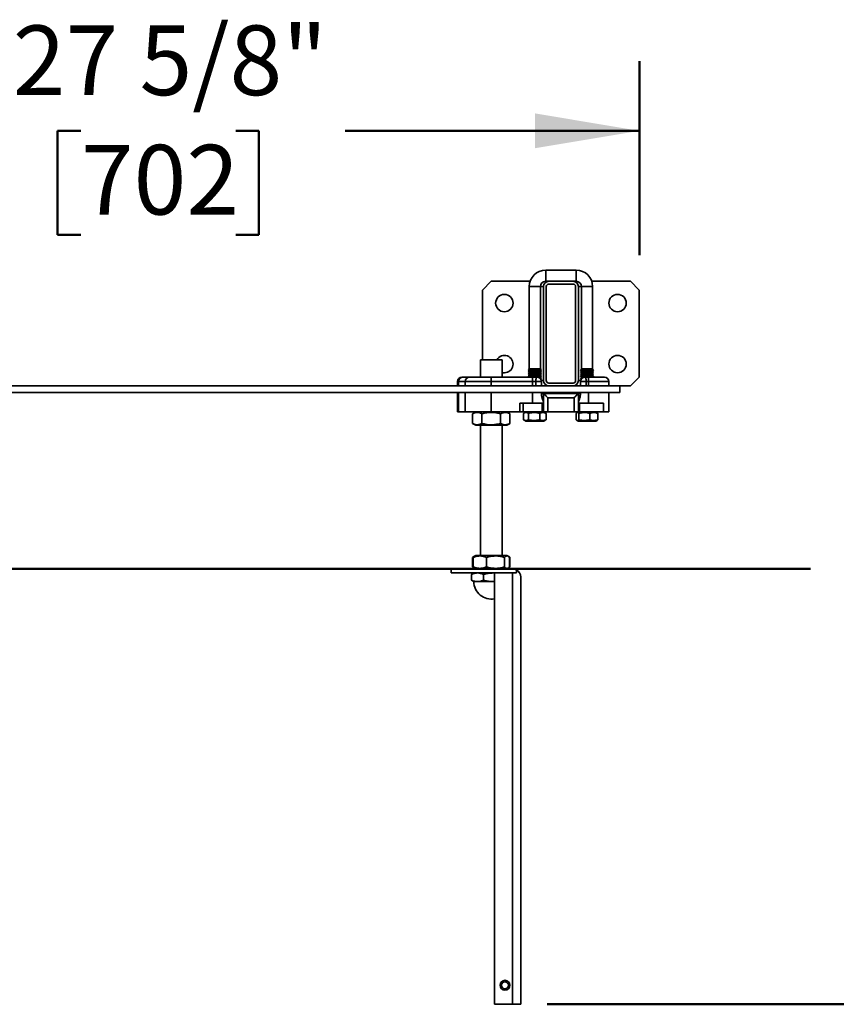
# Model space of a CAD drawing. Units: inches. Extents: x 0.1 to 8.4, y 0.1 to 10.9.
# Drawn here: x 1.9 to 3.3, y 6.3 to 8.1 of the extents above; entities that cross this region are included whole.
import ezdxf

# ---------------------------------------------------------------- set-up
doc = ezdxf.new("R2010")
doc.units = ezdxf.units.IN
doc.header["$MEASUREMENT"] = 0
doc.layers.add('WALL', color=7, linetype='Continuous', lineweight=50)
doc.styles.add('SLDTEXTSTYLE1', font='TXT', dxfattribs={"width": 0.605})
doc.dimstyles.new('SLDDIMSTYLE0', dxfattribs={"dimtxt": 0.121338, "dimasz": 0.1875, "dimexe": 0, "dimexo": 0.0625, "dimgap": 0.030334, "dimtad": 0, "dimtih": 1, "dimtoh": 1, "dimdec": 6, "dimlfac": 16, "dimrnd": 1e-09, "dimzin": 12, "dimdsep": 46, "dimlunit": 5, "dimtxsty": 'SLDTEXTSTYLE1', "dimsah": 1, "dimcen": 0.09, "dimadec": 0, "dimazin": 3, "dimtfac": 1, "dimtdec": 3, "dimtofl": 0, "dimtmove": 0, "dimatfit": 3, "dimfxl": 0, "dimfrac": 2, "dimtolj": 1, "dimtzin": 12, "dimarcsym": 0})

# ---------------------------------------------------------------- blocks, each defined once
blk = doc.blocks.new('_D_6')
at = {"layer": 'WALL'}
for p, q in [((3.3455, 7.1157), (3.7433, 7.1157)), ((3.6183, 7.1157), (3.6183, 6.9392)), ((3.4794, 6.7251), (3.4377, 6.7251)), ((3.4377, 6.7251), (3.4377, 6.5388)), ((3.7572, 6.7251), (3.7988, 6.7251)), ((3.7988, 6.7251), (3.7988, 6.5388)), ((3.4377, 6.5388), (3.4794, 6.5388)), ((3.7988, 6.5388), (3.7572, 6.5388)), ((3.6183, 6.3345), (3.6183, 6.511)), ((2.8106, 6.3345), (3.7433, 6.3345))]:
    blk.add_line(p, q, dxfattribs=at)
for points in [[(3.6183, 7.1157), (3.587, 6.9282), (3.6495, 6.9282)], [(3.6183, 6.3345), (3.6495, 6.522), (3.587, 6.522)]]:
    blk.add_solid(points, dxfattribs=at)
at = {"layer": 'WALL', "char_height": 0.125, "attachment_point": 1, "style": 'SLDTEXTSTYLE1'}
for s, insert in [('12 1/2"', (3.3572, 6.914)), ('318', (3.4794, 6.6999))]:
    blk.add_mtext(s, dxfattribs=dict(at, insert=insert))
blk = doc.blocks.new('_D_7')
at = {"layer": 'WALL'}
for p, q in [((1.2494, 7.6782), (1.2494, 8.0263)), ((2.976, 7.6782), (2.976, 8.0263)), ((1.2494, 7.9013), (1.7775, 7.9013)), ((1.9738, 7.9013), (1.9321, 7.9013)), ((1.9321, 7.9013), (1.9321, 7.715)), ((2.2516, 7.9013), (2.2932, 7.9013)), ((2.2932, 7.9013), (2.2932, 7.715)), ((2.976, 7.9013), (2.4479, 7.9013)), ((1.9321, 7.715), (1.9738, 7.715)), ((2.2932, 7.715), (2.2516, 7.715))]:
    blk.add_line(p, q, dxfattribs=at)
for points in [[(1.2494, 7.9013), (1.4369, 7.8701), (1.4369, 7.9326)], [(2.976, 7.9013), (2.7885, 7.9326), (2.7885, 7.8701)]]:
    blk.add_solid(points, dxfattribs=at)
at = {"layer": 'WALL', "char_height": 0.125, "attachment_point": 1, "style": 'SLDTEXTSTYLE1'}
for s, insert in [('27 5/8"', (1.8516, 8.0903)), ('702', (1.9738, 7.8761))]:
    blk.add_mtext(s, dxfattribs=dict(at, insert=insert))

msp = doc.modelspace()

# ---------------------------------------------------------------- linework, layer by layer
at = {"color": 7, "linetype": 'Continuous', "lineweight": 35}
for p, q in [((2.86267193, 7.65134277), (2.80798444, 7.65134277)), ((2.71032816, 7.63134277), (2.69470317, 7.61571777)), ((2.78003355, 7.63134277), (2.71032816, 7.63134277)), ((2.80798444, 7.63134277), (2.81345314, 7.63134277)), ((2.85720316, 7.63134277), (2.81345314, 7.63134277)), ((2.85720316, 7.63134277), (2.86267193, 7.63134277)), ((2.96032814, 7.63134277), (2.89062275, 7.63134277)), ((2.97595316, 7.61571777), (2.96032814, 7.63134277)), ((2.69470317, 7.61571777), (2.69470317, 7.49071777)), ((2.77845316, 7.62181152), (2.77845316, 7.47437402)), ((2.7984532, 7.47437402), (2.7984532, 7.62181152)), ((2.80407817, 7.62196777), (2.80407817, 7.45321777)), ((2.8090782, 7.62196777), (2.8090782, 7.45321777)), ((2.85720316, 7.62634277), (2.81345314, 7.62634277)), ((2.86157817, 7.45321777), (2.86157817, 7.62196777)), ((2.8665782, 7.45321777), (2.8665782, 7.62196777)), ((2.87220317, 7.62181152), (2.87220317, 7.47437402)), ((2.89220314, 7.47437402), (2.89220314, 7.62181152)), ((2.97595316, 7.45946777), (2.97595316, 7.61571777)), ((2.69079693, 7.49071777), (2.69079693, 7.45946777)), ((2.69934127, 7.49071777), (2.69079693, 7.49071777)), ((2.72985939, 7.49071777), (2.69934127, 7.49071777)), ((2.72985939, 7.45946777), (2.72985939, 7.49071777)), ((2.77845316, 7.47437402), (2.77689066, 7.4724209)), ((2.77689066, 7.4724209), (2.77844069, 7.47048339)), ((2.8000157, 7.4724209), (2.77689066, 7.4724209)), ((2.7984532, 7.47437402), (2.77845316, 7.47437402)), ((2.8000157, 7.4724209), (2.7984532, 7.47437402)), ((2.79846567, 7.47048339), (2.8000157, 7.4724209)), ((2.87220317, 7.47437402), (2.87064067, 7.4724209)), ((2.87064067, 7.4724209), (2.8721907, 7.47048339)), ((2.87064067, 7.4724209), (2.89376563, 7.4724209)), ((2.87220317, 7.47437402), (2.89220314, 7.47437402)), ((2.89376563, 7.4724209), (2.89220314, 7.47437402)), ((2.89221568, 7.47048339), (2.89376563, 7.4724209)), ((2.65759378, 7.45946777), (2.65914582, 7.45946777)), ((2.65914582, 7.45946777), (2.67126567, 7.45946777)), ((2.67126567, 7.45946777), (2.71032816, 7.45946777)), ((2.71032816, 7.45946777), (2.78454694, 7.45946777)), ((2.71032816, 7.45946777), (2.71032816, 7.45165527)), ((2.77844069, 7.47048339), (2.77689066, 7.46854589)), ((2.77689066, 7.46854589), (2.77844069, 7.46660839)), ((2.8000157, 7.46854589), (2.77689066, 7.46854589)), ((2.77844069, 7.46660839), (2.77689066, 7.46467089)), ((2.77689066, 7.46467089), (2.77844069, 7.46273339)), ((2.8000157, 7.46467089), (2.77689066, 7.46467089)), ((2.77844069, 7.46273339), (2.77689066, 7.4607959)), ((2.77689066, 7.4607959), (2.77795318, 7.45946777)), ((2.8000157, 7.4607959), (2.77689066, 7.4607959)), ((2.77844069, 7.47048339), (2.79846567, 7.47048339)), ((2.77844069, 7.46660839), (2.79846567, 7.46660839)), ((2.77844069, 7.46273339), (2.79846567, 7.46273339)), ((2.78454694, 7.45946777), (2.78454694, 7.45165527)), ((2.78454694, 7.45946777), (2.79235942, 7.45946777)), ((2.79538431, 7.45885839), (2.79846567, 7.45885839)), ((2.8000157, 7.45692089), (2.79813076, 7.45692089)), ((2.8000157, 7.46854589), (2.79846567, 7.47048339)), ((2.79846567, 7.46660839), (2.8000157, 7.46854589)), ((2.8000157, 7.46467089), (2.79846567, 7.46660839)), ((2.79846567, 7.46273339), (2.8000157, 7.46467089)), ((2.8000157, 7.4607959), (2.79846567, 7.46273339)), ((2.79846567, 7.45885839), (2.8000157, 7.4607959)), ((2.8000157, 7.45692089), (2.79846567, 7.45885839)), ((2.79904147, 7.45570315), (2.8000157, 7.45692089)), ((2.8721907, 7.47048339), (2.87064067, 7.46854589)), ((2.87064067, 7.46854589), (2.8721907, 7.46660839)), ((2.87064067, 7.46854589), (2.89376563, 7.46854589)), ((2.8721907, 7.46660839), (2.87064067, 7.46467089)), ((2.87064067, 7.46467089), (2.8721907, 7.46273339)), ((2.87064067, 7.46467089), (2.89376563, 7.46467089)), ((2.8721907, 7.46273339), (2.87064067, 7.4607959)), ((2.87064067, 7.4607959), (2.8721907, 7.45885839)), ((2.87064067, 7.4607959), (2.89376563, 7.4607959)), ((2.8721907, 7.45885839), (2.87064067, 7.45692089)), ((2.87064067, 7.45692089), (2.8716149, 7.45570315)), ((2.87064067, 7.45692089), (2.87252561, 7.45692089)), ((2.8721907, 7.47048339), (2.89221568, 7.47048339)), ((2.8721907, 7.46660839), (2.89221568, 7.46660839)), ((2.8721907, 7.46273339), (2.89221568, 7.46273339)), ((2.8721907, 7.45885839), (2.87527199, 7.45885839)), ((2.87829695, 7.45946777), (2.88428653, 7.45946777)), ((2.88428653, 7.45946777), (2.91345313, 7.45946777)), ((2.89376563, 7.46854589), (2.89221568, 7.47048339)), ((2.89221568, 7.46660839), (2.89376563, 7.46854589)), ((2.89376563, 7.46467089), (2.89221568, 7.46660839)), ((2.89221568, 7.46273339), (2.89376563, 7.46467089)), ((2.89376563, 7.4607959), (2.89221568, 7.46273339)), ((2.89270319, 7.45946777), (2.89376563, 7.4607959)), ((2.96032814, 7.44384277), (2.97595316, 7.45946777)), ((2.81345314, 7.44384277), (1.41189069, 7.44384277)), ((2.6497813, 7.45165527), (2.6497813, 7.44384277)), ((2.65156324, 7.45165527), (2.6497813, 7.45165527)), ((2.66345315, 7.45165527), (2.65156324, 7.45165527)), ((2.71032816, 7.45165527), (2.66345315, 7.45165527)), ((2.66345315, 7.45165527), (2.66345315, 7.44384277)), ((2.78454694, 7.45165527), (2.71032816, 7.45165527)), ((2.79012725, 7.45165527), (2.78454694, 7.45165527)), ((2.79012725, 7.45165527), (2.80017189, 7.45165527)), ((2.80017189, 7.45165527), (2.80017189, 7.44384277)), ((2.81345314, 7.44884277), (2.85720316, 7.44884277)), ((2.81345314, 7.44384277), (2.85720316, 7.44384277)), ((2.94079691, 7.44384277), (2.85720316, 7.44384277)), ((2.8704844, 7.45165527), (2.88052905, 7.45165527)), ((2.8704844, 7.44384277), (2.8704844, 7.45165527)), ((2.88480734, 7.45165527), (2.88052905, 7.45165527)), ((2.92126568, 7.44384277), (2.92126568, 7.45165527)), ((2.94079691, 7.43196777), (2.94079691, 7.44384277)), ((2.94079691, 7.44384277), (2.96032814, 7.44384277)), ((2.94079691, 7.43196777), (1.28454692, 7.43196777)), ((2.6497813, 7.43196777), (2.6497813, 7.39696777)), ((2.66345315, 7.43196777), (2.66345315, 7.39696777)), ((2.80023019, 7.43196777), (2.80023019, 7.4301709)), ((2.80407817, 7.4301709), (2.8665782, 7.4301709)), ((2.80407817, 7.39696777), (2.80407817, 7.4301709)), ((2.81189065, 7.42235839), (2.81189065, 7.39696777)), ((2.85876565, 7.42235839), (2.81189065, 7.42235839)), ((2.85876565, 7.39696777), (2.85876565, 7.42235839)), ((2.8665782, 7.4301709), (2.8665782, 7.39696777)), ((2.87033018, 7.4301709), (2.87033018, 7.43196777)), ((2.92126568, 7.39696777), (2.92126568, 7.43196777)), ((2.76177962, 7.39696777), (2.76177962, 7.41259277)), ((2.76177962, 7.41259277), (2.76730391, 7.41259277)), ((2.76730391, 7.41259277), (2.76730391, 7.39696777)), ((2.8017899, 7.41259277), (2.76730391, 7.41259277)), ((2.8017899, 7.39696777), (2.8017899, 7.41259277)), ((2.8017899, 7.41259277), (2.80407817, 7.41259277)), ((2.8665782, 7.41259277), (2.86846505, 7.41259277)), ((2.86846505, 7.41259277), (2.86846505, 7.39696777)), ((2.91183131, 7.41259277), (2.86846505, 7.41259277)), ((2.91183131, 7.41259277), (2.91183131, 7.39696777)), ((2.6497813, 7.39696777), (2.65156324, 7.39696777)), ((2.65156324, 7.39696777), (2.66345315, 7.39696777)), ((2.66345315, 7.39696777), (2.71032816, 7.39696777)), ((2.67677, 7.37653521), (2.67677, 7.39365032)), ((2.68251568, 7.39696777), (2.67685316, 7.39369853)), ((2.69341967, 7.37653521), (2.69341967, 7.39365032)), ((2.71032816, 7.39696777), (2.76177962, 7.39696777)), ((2.72697782, 7.37653521), (2.72697782, 7.39365032)), ((2.74380312, 7.39369853), (2.73814068, 7.39696777)), ((2.74388635, 7.39365032), (2.74380099, 7.3936948)), ((2.74388635, 7.37653521), (2.74388635, 7.39365032)), ((2.76730391, 7.39696777), (2.76177962, 7.39696777)), ((2.8017899, 7.39696777), (2.76730391, 7.39696777)), ((2.76824696, 7.39450262), (2.76824696, 7.38318291)), ((2.7682925, 7.39450262), (2.7682925, 7.38318291)), ((2.76895587, 7.39491253), (2.76835806, 7.39456736)), ((2.76836092, 7.38311649), (2.76893812, 7.38278327)), ((2.76893812, 7.38278327), (2.77251565, 7.38071777)), ((2.77251565, 7.39696777), (2.76895587, 7.39491253)), ((2.77718539, 7.39450262), (2.77718539, 7.38318291)), ((2.79734603, 7.39450262), (2.79734603, 7.38318291)), ((2.80407817, 7.39696777), (2.8017899, 7.39696777)), ((2.81189065, 7.39696777), (2.80407817, 7.39696777)), ((2.80795042, 7.39491253), (2.80439064, 7.39696777)), ((2.80439064, 7.38071777), (2.80796824, 7.38278327)), ((2.80861386, 7.39450262), (2.80794184, 7.39489758)), ((2.80794235, 7.382828), (2.80861386, 7.38318291)), ((2.8085483, 7.39456736), (2.80795042, 7.39491253)), ((2.80861386, 7.39450262), (2.80861386, 7.38318291)), ((2.8086594, 7.39450262), (2.8086594, 7.38318291)), ((2.85876565, 7.39696777), (2.81189065, 7.39696777)), ((2.8665782, 7.39696777), (2.85876565, 7.39696777)), ((2.8627729, 7.39450262), (2.8627729, 7.38318291)), ((2.86626566, 7.39696777), (2.86415596, 7.39574971)), ((2.86846505, 7.39696777), (2.8665782, 7.39696777)), ((2.86768185, 7.39450262), (2.86768185, 7.38318291)), ((2.91183131, 7.39696777), (2.86846505, 7.39696777)), ((2.8871121, 7.39450262), (2.8871121, 7.38318291)), ((2.90025043, 7.39574971), (2.89814065, 7.39696777)), ((2.9016334, 7.39450262), (2.9016334, 7.38318291)), ((2.91183131, 7.39696777), (2.92126568, 7.39696777)), ((2.67685346, 7.37648685), (2.68251568, 7.37321776)), ((2.73814068, 7.37321776), (2.68251568, 7.37321776)), ((2.69079693, 7.37321776), (2.69079693, 7.13946777)), ((2.72985939, 7.13946777), (2.72985939, 7.37321776)), ((2.73814068, 7.37321776), (2.7438029, 7.37648685)), ((2.74380099, 7.3764901), (2.74388635, 7.37653521)), ((2.77251565, 7.38071777), (2.80439064, 7.38071777)), ((2.86415376, 7.38193707), (2.86626566, 7.38071777)), ((2.86626566, 7.38071777), (2.89814065, 7.38071777)), ((2.89814065, 7.38071777), (2.90025255, 7.38193707)), ((2.67677345, 7.11903521), (2.67677345, 7.13615032)), ((2.68023386, 7.13815035), (2.67704665, 7.13631025)), ((2.67792015, 7.11903521), (2.67792015, 7.13615032)), ((2.68251568, 7.13946777), (2.68023386, 7.13815035)), ((2.71766768, 7.13946777), (2.68251568, 7.13946777)), ((2.70166866, 7.11903521), (2.70166866, 7.13615032)), ((2.71766768, 7.13946777), (2.73814068, 7.13946777)), ((2.73407666, 7.11903521), (2.73407666, 7.13615032)), ((2.74042249, 7.13815035), (2.73814068, 7.13946777)), ((2.74360967, 7.13631025), (2.74042249, 7.13815035)), ((2.7427362, 7.11903521), (2.7427362, 7.13615032)), ((2.74388291, 7.13615032), (2.74360314, 7.13629892)), ((2.74388291, 7.11903521), (2.74388291, 7.13615032)), ((2.6770476, 7.11887476), (2.68024285, 7.11702997)), ((2.74041347, 7.11702997), (2.74360871, 7.11887476)), ((2.74360307, 7.11888451), (2.74388291, 7.11903521)), ((2.63806255, 7.10824276), (2.63806255, 7.11571776)), ((2.63806255, 7.11571776), (2.74811258, 7.11571776)), ((2.63806255, 7.10824276), (2.74811258, 7.10824276)), ((2.67455063, 7.09540891), (2.67455063, 7.10545161)), ((2.67907818, 7.10824276), (2.67649787, 7.10675305)), ((2.68024285, 7.11702997), (2.68251568, 7.11571776)), ((2.69650609, 7.09540891), (2.69650609, 7.10545161)), ((2.71618753, 7.10816554), (2.71439485, 7.10824276)), ((2.71618753, 7.10823652), (2.71618753, 6.33446773)), ((2.74811258, 7.10823652), (2.71618753, 7.10823652)), ((2.73814068, 7.11571776), (2.74041347, 7.11702997)), ((2.73919469, 7.10824276), (2.73913639, 7.10823652)), ((2.73926728, 7.10823652), (2.73919469, 7.10824276)), ((2.74158899, 7.10823652), (2.74157814, 7.10824276)), ((2.74811258, 6.33446773), (2.74811258, 7.10823652)), ((2.74811258, 7.10823652), (2.75558758, 7.10823652)), ((2.75558758, 7.10823652), (2.75558758, 7.11371486)), ((2.76306258, 7.10076776), (2.76306258, 6.33446773)), ((2.67649787, 7.09410752), (2.67907818, 7.09261777)), ((2.67907818, 7.09261777), (2.68552836, 7.09261777)), ((2.68552836, 7.09261777), (2.71439485, 7.09261777)), ((2.71618753, 7.09261777), (2.71439485, 7.09261777)), ((2.71618753, 6.33446773), (2.74811258, 6.33446773)), ((2.76306258, 6.33446773), (2.74811258, 6.33446773))]:
    msp.add_line(p, q, dxfattribs=at)
at = {"color": 8, "linetype": 'Continuous', "lineweight": 35}
for p, q in [((2.80798444, 7.63134277), (2.80798444, 7.65134277)), ((2.86267193, 7.63134277), (2.86267193, 7.65134277)), ((2.7984532, 7.62181152), (2.77845316, 7.62181152)), ((2.80407817, 7.62196777), (2.79845445, 7.62196777)), ((2.8665782, 7.62196777), (2.87220185, 7.62196777)), ((2.87220317, 7.62181152), (2.89220314, 7.62181152)), ((2.65156324, 7.45165527), (2.65156324, 7.44384277)), ((2.71032816, 7.45165527), (2.71032816, 7.44384277)), ((2.78454694, 7.44384277), (2.78454694, 7.45165527)), ((2.79012725, 7.44384277), (2.79012725, 7.45165527)), ((2.80407817, 7.45321777), (2.80001408, 7.45321777)), ((2.8665782, 7.45321777), (2.87064229, 7.45321777)), ((2.88052905, 7.45165527), (2.88052905, 7.44384277)), ((2.88480734, 7.45165527), (2.88480734, 7.44384277)), ((2.92126568, 7.45165527), (2.88480734, 7.45165527)), ((2.65156324, 7.43196777), (2.65156324, 7.39696777)), ((2.71032816, 7.43196777), (2.71032816, 7.39696777)), ((2.78454694, 7.41259277), (2.78454694, 7.43196777)), ((2.80407817, 7.4301709), (2.80023019, 7.4301709)), ((2.87033018, 7.4301709), (2.8665782, 7.4301709)), ((2.88480734, 7.43196777), (2.88480734, 7.41259277))]:
    msp.add_line(p, q, dxfattribs=at)
at = {"color": 7, "linetype": 'Continuous', "lineweight": 35, "flags": 128}
for points in [[(2.79012725, 7.45165527), (2.79015475, 7.45287741), (2.79023652, 7.45406946), (2.79037057, 7.45520207), (2.79055361, 7.45624734), (2.79078108, 7.45717954), (2.79104743, 7.45797572), (2.79134604, 7.45861626), (2.79166965, 7.4590854), (2.79201021, 7.45937158), (2.79235942, 7.45946777)], [(2.87829695, 7.45946777), (2.87864609, 7.45937158), (2.87898672, 7.4590854), (2.87931026, 7.45861626), (2.87960894, 7.45797572), (2.87987529, 7.45717954), (2.88010276, 7.45624734), (2.8802858, 7.45520207), (2.88041978, 7.45406946), (2.88050155, 7.45287741), (2.88052905, 7.45165527)], [(2.81189065, 7.42235839), (2.81087096, 7.42337813), (2.80986865, 7.42438042), (2.80890095, 7.4253481), (2.80798444, 7.42626464), (2.80713474, 7.42711434), (2.80636636, 7.42788267), (2.80569258, 7.42855646), (2.80512484, 7.42912421), (2.80467282, 7.4295762), (2.80434437, 7.42990469), (2.80414498, 7.43010405), (2.80407817, 7.4301709)], [(2.85876565, 7.42235839), (2.85978541, 7.42337813), (2.86078772, 7.42438042), (2.86175542, 7.4253481), (2.86267193, 7.42626464), (2.86352163, 7.42711434), (2.86428993, 7.42788267), (2.86496371, 7.42855646), (2.86553153, 7.42912421), (2.86598347, 7.4295762), (2.86631193, 7.42990469), (2.86651132, 7.43010405), (2.8665782, 7.4301709)]]:
    msp.add_lwpolyline(points, dxfattribs=at)
at = {"color": 7, "linetype": 'Continuous', "lineweight": 35}
for centre, radius in [((2.73376567, 7.59228027), 0.015625), ((2.93689067, 7.59228027), 0.015625), ((2.93689067, 7.48290527), 0.015625), ((2.73478129, 6.36868652), 0.00878906), ((2.73478129, 6.36868652), 0.00625)]:
    msp.add_circle(centre, radius, dxfattribs=at)
for centre, radius, start, end in [((2.80798442, 7.62181152), 0.02953125, 90, 180), ((2.86267192, 7.62181152), 0.02953125, 0, 90), ((2.80798442, 7.62181152), 0.00953125, 90, 180), ((2.81345317, 7.62196777), 0.009375, 90, 180), ((2.85720317, 7.62196777), 0.009375, 0, 90), ((2.86267192, 7.62181152), 0.00953125, 0, 90), ((2.81345317, 7.62196777), 0.004375, 90, 180), ((2.85720317, 7.62196777), 0.004375, 0, 90), ((2.73376567, 7.48290527), 0.015625, 270, 150), ((2.65759379, 7.45165527), 0.0078125, 90, 180), ((2.65926253, 7.45176853), 0.00770012, 90.86845297, 180.84277218), ((2.67126567, 7.45165527), 0.0078125, 90, 180), ((2.73376567, 7.48290527), 0.015625, 255.52248781, 270), ((2.79235942, 7.45165527), 0.0078125, 0, 90), ((2.87829692, 7.45165527), 0.0078125, 90, 180), ((2.85511413, 7.45359943), 0.02975678, 356.25391593, 11.37385894), ((2.91345317, 7.45165527), 0.0078125, 0, 90), ((2.81345317, 7.45321777), 0.009375, 180, 270), ((2.81345317, 7.45321777), 0.004375, 180, 270), ((2.85720317, 7.45321777), 0.004375, 270, 0), ((2.85720317, 7.45321777), 0.009375, 270, 0), ((2.74811254, 7.10076777), 0.01495, 60, 90), ((2.74811254, 7.10076777), 0.007475, 87.65683806, 90), ((2.74811254, 7.10076777), 0.01495, 0, 60), ((2.71032817, 7.09261777), 0.03125, 180, 280.80692287)]:
    msp.add_arc(centre, radius, start, end, dxfattribs=at)
for points, knots in [([(2.80023019, 7.4301709), (2.80025959, 7.42928419), (2.8003194, 7.42748002), (2.80076903, 7.42488437), (2.80139002, 7.42243064), (2.80213207, 7.42010101), (2.80291348, 7.41790019), (2.80355688, 7.41605867), (2.80399088, 7.41459455), (2.8040488, 7.41395184), (2.80407817, 7.41362591)], [0, 0, 0, 0, 0.1210654023, 0.2463311208, 0.3672311465, 0.4908992487, 0.6274421883, 0.7678287582, 0.8822590853, 1, 1, 1, 1]), ([(2.8665782, 7.41367327), (2.86660941, 7.41401746), (2.8666729, 7.41471774), (2.86711979, 7.41621275), (2.86772614, 7.41798654), (2.86845336, 7.4200793), (2.86922489, 7.4225276), (2.86985206, 7.42511988), (2.87025539, 7.4277045), (2.87030503, 7.42934144), (2.87033018, 7.4301709)], [0, 0, 0, 0, 0.122394184, 0.2490211581, 0.3712406255, 0.4962865531, 0.6336474687, 0.7748771672, 0.885927586, 1, 1, 1, 1]), ([(2.67685533, 7.3936948), (2.67754636, 7.39407403), (2.67895659, 7.39484796), (2.68114298, 7.39568554), (2.68339978, 7.39619717), (2.68557499, 7.39629828), (2.6876325, 7.39603564), (2.6895744, 7.39549743), (2.69150741, 7.39470797), (2.69278221, 7.39400289), (2.69341967, 7.39365032)], [0, 0, 0, 0, 0.127758083, 0.2607213327, 0.3966598392, 0.5325698879, 0.6483659005, 0.7641777329, 0.8820791642, 1, 1, 1, 1]), ([(2.69341967, 7.39365032), (2.69486954, 7.39404547), (2.69776886, 7.39483566), (2.70223356, 7.39568588), (2.70678241, 7.39619708), (2.71116645, 7.39629831), (2.71531361, 7.39603562), (2.71922747, 7.39549742), (2.72312363, 7.39470795), (2.72569302, 7.39400288), (2.72697782, 7.39365032)], [0, 0, 0, 0, 0.13230744672, 0.26457685254, 0.39980545495, 0.53500893441, 0.65019820644, 0.76540551473, 0.88269216596, 1, 1, 1, 1]), ([(2.72697782, 7.39365032), (2.72770836, 7.39404547), (2.72916926, 7.39483568), (2.73141869, 7.39568585), (2.73371072, 7.39619709), (2.73591961, 7.3962983), (2.73800924, 7.39603564), (2.73998119, 7.39549743), (2.74194432, 7.39470796), (2.74323897, 7.39400289), (2.74388635, 7.39365032)], [0, 0, 0, 0, 0.1323043692, 0.2645756782, 0.3998011042, 0.5350056927, 0.6501981936, 0.7654053231, 0.8826917372, 1, 1, 1, 1]), ([(2.7682925, 7.39450262), (2.76867669, 7.39474055), (2.76944492, 7.39521634), (2.77062809, 7.39572836), (2.77183348, 7.39603597), (2.77299541, 7.3960977), (2.77409396, 7.39593707), (2.77548256, 7.39551575), (2.77650187, 7.39490929), (2.77718539, 7.39450262)], [0, 0, 0, 0, 0.1323200439, 0.2645959982, 0.3998352746, 0.5350478827, 0.6502526592, 0.7654715314, 1, 1, 1, 1]), ([(2.77718539, 7.38318291), (2.77680117, 7.38294498), (2.77603285, 7.38246918), (2.77484974, 7.38195717), (2.77364428, 7.38164957), (2.77248249, 7.38158783), (2.7713838, 7.38174847), (2.76999536, 7.38216981), (2.76897604, 7.38277625), (2.7682925, 7.38318291)], [0, 0, 0, 0, 0.1323153689, 0.2645913414, 0.3998305875, 0.5350496336, 0.6502480174, 0.7654653462, 1, 1, 1, 1]), ([(2.77718539, 7.39450262), (2.7780564, 7.39474055), (2.77979817, 7.39521636), (2.78248038, 7.39572836), (2.78521304, 7.39603597), (2.78784707, 7.3960977), (2.79033782, 7.39593707), (2.7934855, 7.39551574), (2.7957964, 7.39490929), (2.79734603, 7.39450262)], [0, 0, 0, 0, 0.1323167655, 0.264594328, 0.3998341192, 0.535046487, 0.6502509624, 0.7654691203, 1, 1, 1, 1]), ([(2.79734603, 7.38318291), (2.79647501, 7.38294498), (2.79473324, 7.38246918), (2.79205104, 7.38195717), (2.78931837, 7.38164957), (2.78668433, 7.38158783), (2.78419358, 7.38174847), (2.78104588, 7.38216979), (2.77873498, 7.38277625), (2.77718539, 7.38318291)], [0, 0, 0, 0, 0.1323163068, 0.2645938804, 0.3998336338, 0.5350460129, 0.6502509824, 0.7654722038, 1, 1, 1, 1]), ([(2.79734603, 7.39450262), (2.79783287, 7.39474055), (2.79880642, 7.39521637), (2.80030536, 7.39572836), (2.80183286, 7.39603597), (2.80330484, 7.39609771), (2.80469702, 7.39593707), (2.80645618, 7.39551573), (2.80774776, 7.39490928), (2.80861386, 7.39450262)], [0, 0, 0, 0, 0.1323134059, 0.2645949309, 0.3998323549, 0.5350483649, 0.6502480146, 0.7654677142, 1, 1, 1, 1]), ([(2.80861386, 7.38318291), (2.80812703, 7.38294498), (2.80715351, 7.38246917), (2.80565451, 7.38195719), (2.80412713, 7.38164956), (2.80265504, 7.38158783), (2.80126287, 7.38174847), (2.79950373, 7.38216979), (2.79821213, 7.38277625), (2.79734603, 7.38318291)], [0, 0, 0, 0, 0.1323191747, 0.2646006381, 0.399836103, 0.5350541287, 0.6502537977, 0.7654734565, 1, 1, 1, 1]), ([(2.8627729, 7.39450262), (2.86298499, 7.39474055), (2.86340908, 7.39521635), (2.86406228, 7.39572836), (2.8647276, 7.39603597), (2.86536901, 7.3960977), (2.86597543, 7.39593708), (2.86674183, 7.39551574), (2.86730453, 7.39490929), (2.86768185, 7.39450262)], [0, 0, 0, 0, 0.1323188456, 0.2645963401, 0.3998339862, 0.5350482493, 0.6502530387, 0.7654702961, 1, 1, 1, 1]), ([(2.86768185, 7.38318291), (2.86746977, 7.38294498), (2.86704566, 7.38246918), (2.86639258, 7.38195717), (2.86572723, 7.38164957), (2.86508582, 7.38158784), (2.86447942, 7.38174847), (2.86371288, 7.3821698), (2.86315021, 7.38277625), (2.8627729, 7.38318291)], [0, 0, 0, 0, 0.1323188645, 0.2645955247, 0.3998331411, 0.5350474235, 0.6502522293, 0.7654703638, 1, 1, 1, 1]), ([(2.86768185, 7.39450262), (2.86852131, 7.39474055), (2.87019998, 7.39521636), (2.87278506, 7.39572836), (2.87541871, 7.39603597), (2.87795728, 7.39609771), (2.88035779, 7.39593706), (2.88339145, 7.39551576), (2.88561864, 7.39490929), (2.8871121, 7.39450262)], [0, 0, 0, 0, 0.1323167765, 0.2645956292, 0.3998355333, 0.5350472843, 0.6502496341, 0.7654717284, 1, 1, 1, 1]), ([(2.8871121, 7.38318291), (2.88627265, 7.38294498), (2.88459398, 7.38246917), (2.8820089, 7.38195717), (2.87937527, 7.38164958), (2.87683666, 7.38158783), (2.87443614, 7.38174848), (2.87140255, 7.38216978), (2.86917533, 7.38277624), (2.86768185, 7.38318291)], [0, 0, 0, 0, 0.1323167986, 0.2645956735, 0.3998355512, 0.5350453615, 0.6502477306, 0.7654717904, 1, 1, 1, 1]), ([(2.8871121, 7.39450262), (2.88773947, 7.39474055), (2.88899406, 7.39521637), (2.89092604, 7.39572837), (2.89289425, 7.39603597), (2.89479148, 7.39609771), (2.89658563, 7.39593706), (2.8988527, 7.39551575), (2.90051724, 7.39490929), (2.9016334, 7.39450262)], [0, 0, 0, 0, 0.1323133114, 0.2645944592, 0.3998352989, 0.5350493044, 0.6502496743, 0.7654741649, 1, 1, 1, 1]), ([(2.9016334, 7.38318291), (2.90100604, 7.38294498), (2.89975148, 7.38246917), (2.8978195, 7.38195718), (2.89585123, 7.38164956), (2.8939539, 7.38158783), (2.89215998, 7.38174847), (2.88989271, 7.38216979), (2.88822824, 7.38277625), (2.8871121, 7.38318291)], [0, 0, 0, 0, 0.1323181564, 0.2645992512, 0.3998351796, 0.5350517853, 0.6502545807, 0.7654741103, 1, 1, 1, 1]), ([(2.90024361, 7.38195254), (2.9003276, 7.38199653), (2.90079812, 7.38224295), (2.90125669, 7.38275899), (2.9016334, 7.38318291)], [0, 0, 0, 0, 0.1785156443, 1, 1, 1, 1]), ([(2.9016334, 7.39450262), (2.9014212, 7.39473659), (2.90099685, 7.39520446), (2.90053161, 7.39561297), (2.90027839, 7.39572298), (2.90024368, 7.39573806)], [0, 0, 0, 0, 0.4632912854, 0.9264348002, 1, 1, 1, 1]), ([(2.69341967, 7.37653521), (2.69270035, 7.37614006), (2.69126191, 7.37534988), (2.68904667, 7.37449966), (2.68678989, 7.37398846), (2.68461476, 7.37388726), (2.68255716, 7.37414984), (2.68061536, 7.37468839), (2.67871097, 7.37546476), (2.67746449, 7.37615352), (2.67685536, 7.3764901)], [0, 0, 0, 0, 0.132999868, 0.2659606302, 0.4018993463, 0.5378144317, 0.6536067911, 0.7694192567, 0.8873213327, 1, 1, 1, 1]), ([(2.72697782, 7.37653521), (2.72552796, 7.37614006), (2.72262865, 7.37534987), (2.71816397, 7.37449964), (2.7136151, 7.37398847), (2.70923106, 7.37388723), (2.70508391, 7.37414991), (2.70117006, 7.37468812), (2.69727388, 7.37547759), (2.69470449, 7.37618265), (2.69341967, 7.37653521)], [0, 0, 0, 0, 0.1323063894, 0.2645758678, 0.3998044144, 0.5350089542, 0.6501971381, 0.7654044492, 0.8826911034, 1, 1, 1, 1]), ([(2.74388635, 7.37653521), (2.74315581, 7.37614006), (2.74169496, 7.37534988), (2.73944535, 7.37449966), (2.73715353, 7.37398847), (2.73494446, 7.37388724), (2.73285501, 7.37414991), (2.73088293, 7.37468811), (2.72891983, 7.37547758), (2.7276252, 7.37618265), (2.72697782, 7.37653521)], [0, 0, 0, 0, 0.1323085212, 0.2645761532, 0.3998053028, 0.5350062002, 0.6501976417, 0.765405869, 0.8826923066, 1, 1, 1, 1]), ([(2.67677345, 7.13615032), (2.67747723, 7.1365675), (2.67828806, 7.13704814), (2.67911692, 7.13736552), (2.67922635, 7.13740742)], [0, 0, 0, 0, 0.8679737966, 1, 1, 1, 1]), ([(2.67792015, 7.13615032), (2.67894619, 7.13654547), (2.68099797, 7.13733567), (2.68415756, 7.13818586), (2.68737666, 7.13869709), (2.69047917, 7.13879832), (2.69341406, 7.13853561), (2.6961839, 7.13799741), (2.69894105, 7.13720795), (2.7007594, 7.13650288), (2.70166866, 7.13615032)], [0, 0, 0, 0, 0.1323051899, 0.2645737602, 0.3998039519, 0.5350077392, 0.6501958926, 0.7654027099, 0.8826912269, 1, 1, 1, 1]), ([(2.68024684, 7.13812791), (2.68014041, 7.13807479), (2.67969308, 7.13785152), (2.6789151, 7.1371969), (2.67825182, 7.1364992), (2.67792015, 7.13615032)], [0, 0, 0, 0, 0.1350104329, 0.5674606136, 1, 1, 1, 1]), ([(2.70166866, 7.13615032), (2.70306881, 7.13654547), (2.70586873, 7.13733566), (2.71018049, 7.13818585), (2.71457338, 7.13869709), (2.71880719, 7.13879832), (2.72281218, 7.13853562), (2.72659193, 7.13799741), (2.73035457, 7.13720795), (2.73283589, 7.13650288), (2.73407666, 7.13615032)], [0, 0, 0, 0, 0.1323067149, 0.2645761259, 0.3998052759, 0.5350086062, 0.6501976291, 0.7654045467, 0.8826918292, 1, 1, 1, 1]), ([(2.73407666, 7.13615032), (2.73445079, 7.13654547), (2.73519895, 7.13733568), (2.73635105, 7.13818584), (2.7375248, 7.1386971), (2.73865614, 7.13879831), (2.73972627, 7.13853563), (2.74073623, 7.13799741), (2.74174161, 7.13720793), (2.74240465, 7.13650288), (2.7427362, 7.13615032)], [0, 0, 0, 0, 0.1323046662, 0.2645751361, 0.3998004467, 0.5350051861, 0.6501981616, 0.7654033775, 0.8826894576, 1, 1, 1, 1]), ([(2.74157513, 7.13729302), (2.74168364, 7.13725086), (2.74246233, 7.13694835), (2.74322581, 7.13651945), (2.74388291, 7.13615032)], [0, 0, 0, 0, 0.13934739722, 1, 1, 1, 1]), ([(2.6791957, 7.11779604), (2.67901549, 7.1178689), (2.67819867, 7.11819919), (2.67739771, 7.11866902), (2.67677345, 7.11903521)], [0, 0, 0, 0, 0.2206142136, 1, 1, 1, 1]), ([(2.70166866, 7.11903521), (2.70064261, 7.11864006), (2.69859083, 7.11784988), (2.69543126, 7.11699966), (2.69221209, 7.11648848), (2.68910966, 7.11638726), (2.68617469, 7.11664991), (2.68340501, 7.1171881), (2.6806477, 7.11797759), (2.67882939, 7.11868265), (2.67792015, 7.11903521)], [0, 0, 0, 0, 0.1323089055, 0.26457750882, 0.39980383553, 0.53500765663, 0.6501957718, 0.76540563221, 0.88269119759, 1, 1, 1, 1]), ([(2.67792015, 7.11903521), (2.67829451, 7.11864795), (2.67904314, 7.11787353), (2.67982251, 7.11721572), (2.68022728, 7.11704514), (2.68024684, 7.1170369)], [0, 0, 0, 0, 0.4876849355, 0.9752438205, 1, 1, 1, 1]), ([(2.73407666, 7.11903521), (2.73267648, 7.11864006), (2.72987656, 7.11784988), (2.72556481, 7.11699967), (2.72117193, 7.11648842), (2.71693811, 7.11638727), (2.7129331, 7.1166499), (2.70915336, 7.11718811), (2.70539074, 7.11797758), (2.70290943, 7.11868265), (2.70166866, 7.11903521)], [0, 0, 0, 0, 0.1323087408, 0.2645761229, 0.3998052864, 0.5350096453, 0.6501986128, 0.7654055419, 0.8826918174, 1, 1, 1, 1]), ([(2.7427362, 7.11903521), (2.74236208, 7.11864006), (2.74161392, 7.11784985), (2.74046183, 7.11699966), (2.73928797, 7.11648848), (2.73815678, 7.11638726), (2.73708655, 7.11664991), (2.73607667, 7.11718811), (2.73507127, 7.11797757), (2.73440822, 7.11868264), (2.73407666, 7.11903521)], [0, 0, 0, 0, 0.1323046804, 0.2645751644, 0.399805058, 0.5350092565, 0.6501980258, 0.7654073759, 0.8826934685, 1, 1, 1, 1]), ([(2.74388291, 7.11903521), (2.74314212, 7.1186132), (2.74237858, 7.11817822), (2.74159838, 7.11788931), (2.74157513, 7.1178807)], [0, 0, 0, 0, 0.9701981574, 1, 1, 1, 1]), ([(2.68552836, 7.10824276), (2.68526808, 7.10823962), (2.68415204, 7.10822619), (2.68218191, 7.10801471), (2.67962128, 7.10743824), (2.67707225, 7.10658876), (2.67539123, 7.10583069), (2.67455063, 7.10545161)], [0, 0, 0, 0, 0.0700642586, 0.30043088627, 0.53083126548, 0.76539227093, 1, 1, 1, 1]), ([(2.67455063, 7.10545161), (2.67497411, 7.10576444), (2.6756212, 7.10624246), (2.67627861, 7.10661009), (2.67650579, 7.10673713)], [0, 0, 0, 0, 0.6544315743, 1, 1, 1, 1]), ([(2.69650609, 7.10545161), (2.69561836, 7.10585117), (2.69384313, 7.1066502), (2.69111571, 7.10752897), (2.68834073, 7.10812626), (2.68646577, 7.10820393), (2.68552836, 7.10824276)], [0, 0, 0, 0, 0.24771188274, 0.49536467867, 0.74770172743, 1, 1, 1, 1]), ([(2.71439485, 7.10824276), (2.71397073, 7.10823962), (2.71215213, 7.10822619), (2.70894162, 7.10801471), (2.70476906, 7.10743825), (2.70061519, 7.10658877), (2.69787588, 7.10583069), (2.69650609, 7.10545161)], [0, 0, 0, 0, 0.0700649413, 0.3004321809, 0.5308354575, 0.7653950402, 1, 1, 1, 1]), ([(2.67455063, 7.09540891), (2.67543835, 7.09500935), (2.67721359, 7.09421031), (2.67994093, 7.09333157), (2.68271591, 7.09273427), (2.68459093, 7.0926566), (2.68552836, 7.09261777)], [0, 0, 0, 0, 0.2477107231, 0.4953697723, 0.7477068404, 1, 1, 1, 1]), ([(2.67650579, 7.09412391), (2.67628291, 7.09424813), (2.67562539, 7.0946146), (2.67497835, 7.09509281), (2.67455063, 7.09540891)], [0, 0, 0, 0, 0.3389732501, 1, 1, 1, 1]), ([(2.68552836, 7.09261777), (2.68578862, 7.09262092), (2.68690453, 7.09263441), (2.68887481, 7.09284579), (2.6914354, 7.09342228), (2.69398443, 7.0942718), (2.69566549, 7.09502985), (2.69650609, 7.09540891)], [0, 0, 0, 0, 0.0700694207, 0.30043593, 0.5308363153, 0.7653989195, 1, 1, 1, 1]), ([(2.69650609, 7.09540891), (2.69795266, 7.09500935), (2.70084549, 7.09421031), (2.70528996, 7.09333156), (2.70981184, 7.09273427), (2.71286727, 7.0926566), (2.71439485, 7.09261777)], [0, 0, 0, 0, 0.2477102601, 0.4953665695, 0.747705747, 1, 1, 1, 1]), ([(2.71439485, 7.09261777), (2.71481922, 7.0926152), (2.71541749, 7.09261159), (2.71601411, 7.09265351), (2.71618753, 7.09266569)], [0, 0, 0, 0, 0.7093288569, 1, 1, 1, 1])]:
    msp.add_open_spline(points, degree=3, knots=knots, dxfattribs=at)
at = {"layer": 'WALL'}
msp.add_line((0.98631692, 7.11571777), (3.28300895, 7.11571777), dxfattribs=at)

# ---------------------------------------------------------------- dimensions: what is measured, and where the dimension line sits
dim = msp.add_linear_dim(base=(2.97595317, 7.90134277), p1=(1.24939067, 7.61571777), p2=(2.97595317, 7.61571777), dimstyle='SLDDIMSTYLE0', dxfattribs=at)
dim.commit()
dim.dimension.update_dxf_attribs({"geometry": '_D_7', "text_midpoint": (2.11267192, 7.90134277), "dimtype": 160})
dim = msp.add_linear_dim(base=(3.61828121, 7.11571777), p1=(2.74811254, 6.33446777), p2=(3.28300895, 7.11571777), angle=90, dimstyle='SLDDIMSTYLE0', dxfattribs=at)
dim.commit()
dim.dimension.update_dxf_attribs({"geometry": '_D_6', "text_midpoint": (3.61828121, 6.72509277), "dimtype": 160})

doc.saveas('drawing.dxf')
